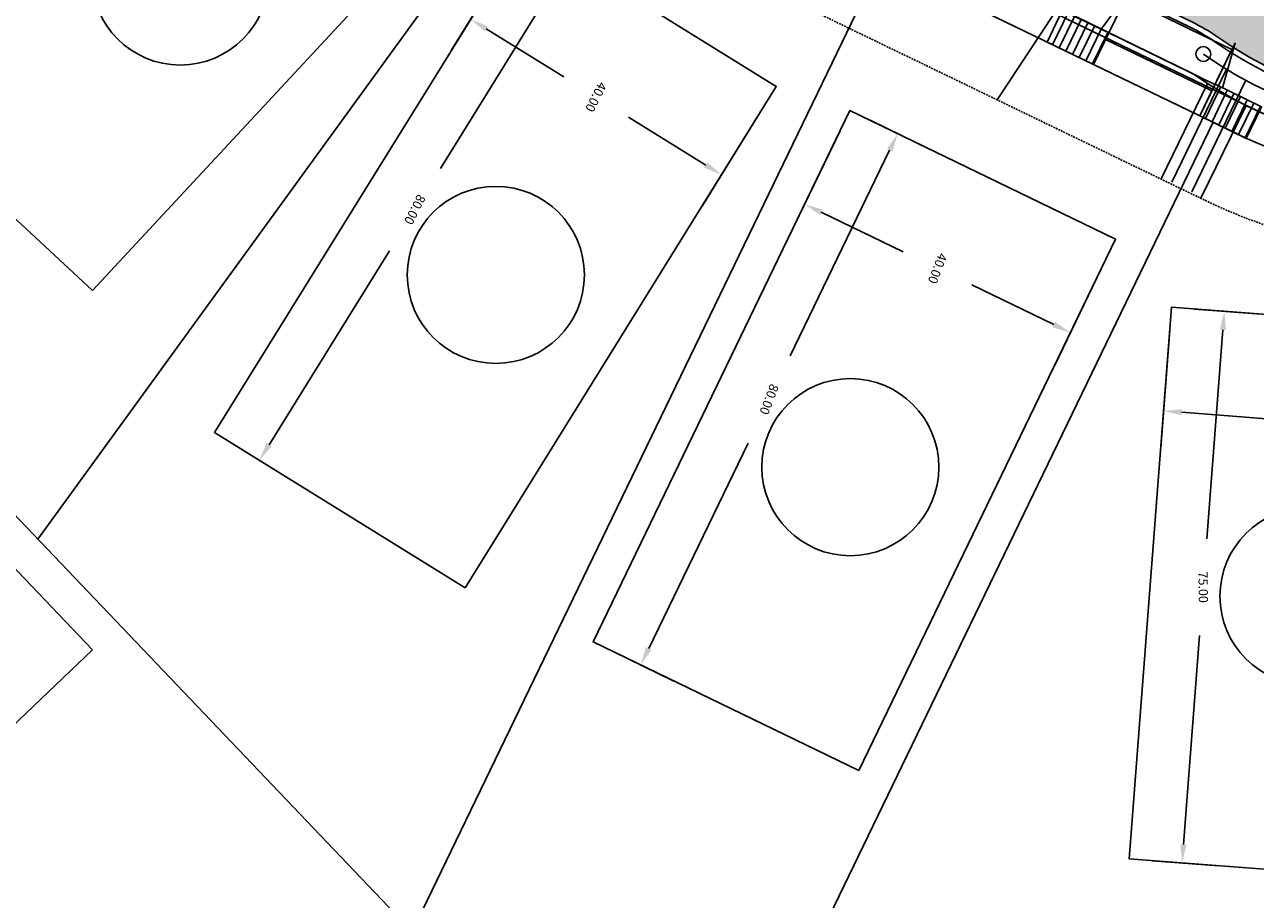
# Model space of a CAD drawing. Extents: x 2057673 to 2059993, y 13817135 to 13819111.
# Drawn here: x 2059630 to 2059797, y 13817337 to 13817456 of the extents above; entities that cross this region are included whole.
import ezdxf

# ---------------------------------------------------------------- set-up
doc = ezdxf.new("R2010")
doc.units = 0
doc.header["$MEASUREMENT"] = 0
doc.linetypes.add('HIDDEN', pattern=[0.375, 0.25, -0.125])
doc.layers.add('C-MLP-LOT-COUNT-U3-50', color=7, linetype='Continuous', true_color=0xf2960d)
doc.layers.add('C-MLP-LOT-COUNT-U3-60', color=7, linetype='Continuous', true_color=0x68f50a)
for name, color, linetype in [('C-U03-ESMT-UTIL', 1, 'HIDDEN'), ('C-U03-GAS', 2, 'NTGASn'), ('C-U03-GAS-FEAT', 2, 'Continuous'), ('C-U03-GAS-SRV', 2, 'Continuous'), ('C-U03-LOT-PAD', 2, 'Continuous'), ('C-U03-LOTS', 7, 'Continuous'), ("C-U03-SEW-LAT-'L'", 2, 'Continuous'), ('C-U03-STR-BOC', 1, 'Continuous'), ('C-U03-STR-DRWY', 244, 'Continuous'), ('C-U03-STR-EOP', 7, 'Continuous'), ('C-U03-STR-ROW', 3, 'Continuous'), ('C-U03-STR-SDWK', 254, 'Continuous'), ('C-U03-STR-WASHOUT', 241, 'Continuous'), ('C-U03-WAT', 4, 'WATERL'), ('C-U03-WAT-SRVC', 7, 'Continuous')]:
    doc.layers.add(name, color=color, linetype=linetype)
doc.styles.add('ALTYPE', font='SourceSansPro-Regular_0.ttf')
doc.styles.add('SSP', font='SourceSansPro-Regular_0.ttf')
doc.linetypes.add('NTGASn', pattern='A,0.4,-0.04,0.1,-0.04,0.1,-0.04,0.1,-0.04,0.4,-0.114,["G",ALTYPE,S=0.08,R=0,X=-0.08,Y=-0.04],-0.04', length=1.414)
doc.linetypes.add('WATERL', pattern='A,1,-0.11,["W",ALTYPE,S=0.08,R=0,X=-0.076,Y=-0.04],-0.04,0.5', length=1.65)
doc.dimstyles.new('CUDE - DIMS', dxfattribs={"dimtxt": 0.08, "dimasz": 0.1, "dimexe": 0.1, "dimexo": 0.0625, "dimgap": 0.09, "dimtad": 0, "dimtih": 1, "dimtoh": 1, "dimdec": 4, "dimzin": 0, "dimdsep": 46, "dimtxsty": 'SSP', "dimcen": 0.09, "dimadec": 0, "dimazin": 0, "dimtfac": 1, "dimtdec": 4, "dimtofl": 0, "dimtmove": 0, "dimatfit": 3, "dimfxl": 1, "dimtfill": 1, "dimtolj": 1, "dimtzin": 0, "dimarcsym": 0})
pattern_1 = [(189.9971148701361, (1.735985874371578, -9.848164958203245), (0.1735985874371577, -0.9848164958203245), [])]

# ---------------------------------------------------------------- blocks, each defined once
blk = doc.blocks.new('*U523')
h = blk.add_hatch()
h.set_pattern_fill('ANSI31', color=241, scale=7.999999999999998, angle=144.9971148701361)
h.set_pattern_definition(pattern_1)
h.paths.add_polyline_path([(3.80988541796075, 5.748675769428122), (-0.867992937185789, 4.924082479101622), (0.3471971748743156, -1.969632991640649), (5.025075530020857, -1.14503970131415)])
h = blk.add_hatch()
h.set_pattern_fill('ANSI31', color=241, scale=7.999999999999998, angle=144.9971148701361)
h.set_pattern_definition(pattern_1)
h.paths.add_polyline_path([(7.802652929015379, -16.90210363443935), (3.124774573868842, -17.72669692476584), (4.339964685928943, -24.62041239550811), (9.017843041075485, -23.79581910518161)])
at = {"color": 242, "flags": 128}
for points in [[(3.80988541796075, 5.748675769428122), (-0.867992937185789, 4.924082479101622), (0.3471971748743156, -1.969632991640649), (5.025075530020857, -1.14503970131415)], [(7.802652929015379, -16.90210363443935), (3.124774573868842, -17.72669692476584), (4.339964685928943, -24.62041239550811), (9.017843041075485, -23.79581910518161)]]:
    blk.add_lwpolyline(points, close=True, dxfattribs=at)
at = {"color": 243}
for points in [[(3.124774573868842, -17.72669692476584), (7.776869352118252, -16.90664863601823), (5.025075530020857, -1.14503970131415), (0.3471971748743156, -1.969632991640649)], [(6.830728222041268, -17.07342972101696), (12.98946088102089, -15.98779874860784), (10.21188348202636, -0.2307348154826546), (4.053150823046742, -1.316365787891767)], [(13.96138558799501, -15.81647266203023), (7.802652929015379, -16.90210363443935), (7.999974266582681, -18.02149815879832)]]:
    blk.add_lwpolyline(points, close=True, dxfattribs=at)
at = {"color": 243, "flags": 128}
blk.add_lwpolyline([(4.827754192453556, -0.02564517695517341), (5.025075530020857, -1.14503970131415), (11.18380818900047, -0.05940872890503682)], close=True, dxfattribs=at)
blk = doc.blocks.new('*D78')
at = {"layer": 'Defpoints', "color": 0, "lineweight": -2, "transparency": 16777216}
for p, q in [((75.63254122573434, -12.66826875756125), (74.51838979701752, -3.679031763081698)), ((72.65238193952767, -8.948568239450958), (45.20990480143307, -12.34986638407806)), ((2.690661332546351, -21.70889141882388), (1.57650990405405, -12.71965442615575)), ((4.67253437065555, -17.37418259796918), (32.11501150875015, -13.97288445334208))]:
    blk.add_line(p, q, dxfattribs=at)
at = {"layer": 'Defpoints', "color": 0, "transparency": 16777216}
for p in [(76.01692141608173, -15.76953896011834), (2.191518208609876, -17.6816867502471), (3.075041522893743, -24.81016162138097)]:
    blk.add_point(p, dxfattribs=at)
for points in [[(72.60113124748135, -8.535065545776677), (72.703632631574, -9.362070933125237), (75.13339810157335, -8.641064087173046)], [(4.62128367860923, -16.9606799042949), (4.723785062701868, -17.78768529164346), (2.191518208609876, -17.6816867502471)]]:
    blk.add_solid(points, dxfattribs=at)
at = {"layer": 'Defpoints', "color": 0, "transparency": 16777216, "insert": (38.66245815509161, -13.16137541871007), "char_height": 1.25, "attachment_point": 5, "style": 'SSP', "bg_fill": 3, "box_fill_scale": 1.25, "bg_fill_color": 256, "bg_fill_true_color": 13158600, "bg_fill_transparency": 0}
blk.add_mtext('\\A1;73.50', dxfattribs=at)
blk = doc.blocks.new('*D79')
at = {"layer": 'Defpoints', "color": 0, "lineweight": -2, "transparency": 16777216}
for p, q in [((0.02622867966334796, 25.19454181172838), (15.86839089222146, 27.15806415227016)), ((11.21386272040804, 24.06203968566866), (13.34477608306305, 6.869327153162614)), ((16.74893746163963, -20.59625123300196), (14.61802409898462, -3.403538700495925)), ((6.176311725450835, -24.42578143103358), (22.01847393800889, -22.46225909049181))]:
    blk.add_line(p, q, dxfattribs=at)
at = {"layer": 'Defpoints', "color": 0, "transparency": 16777216}
for p in [(10.90635856813012, 26.54305584771433), (-3.075041522893743, 24.81016162138098), (3.075041522893743, -24.81016162138098)]:
    blk.add_point(p, dxfattribs=at)
for points in [[(11.62736541408231, 24.11329037771497), (10.80036002673376, 24.01078899362234), (10.90635856813012, 26.54305584771433)], [(17.16244015531391, -20.54500054095565), (16.33543476796535, -20.64750192504829), (17.05644161391755, -23.07726739504764)]]:
    blk.add_solid(points, dxfattribs=at)
at = {"layer": 'Defpoints', "color": 0, "transparency": 16777216, "insert": (13.98140009102383, 1.732894226333345), "char_height": 1.25, "attachment_point": 5, "style": 'SSP', "bg_fill": 3, "box_fill_scale": 1.25, "bg_fill_color": 256, "bg_fill_true_color": 13158600, "bg_fill_transparency": 0}
blk.add_mtext('\\A1;50.00', dxfattribs=at)
blk = doc.blocks.new('*U658')
at = {"flags": 128}
blk.add_lwpolyline([(-44.73563749146402, 98.81559161214511), (-44.73563749146402, 5.389880950316294), (-39.73564368077919, 0.3898747626492965)], dxfattribs=at)
blk = doc.blocks.new('*D102')
at = {"layer": 'Defpoints', "color": 0, "lineweight": -2, "transparency": 16777216}
for p, q in [((-1.735394643156516, -19.29712492752722), (-0.9240791174029523, -10.27551297439149)), ((1.118028707171674, -15.4793380706847), (29.42990688180701, -18.02543143466953)), ((72.96315820549468, -26.01478203904151), (73.77447373141507, -16.99317008405073)), ((70.83667834912526, -21.74915140148637), (42.52480017448994, -19.20305803750153))]:
    blk.add_line(p, q, dxfattribs=at)
at = {"layer": 'Defpoints', "color": 0, "transparency": 16777216}
for p in [(-1.371922896260537, -15.25541618125591), (-2.015297004942506, -22.40956443181748), (72.6832558437087, -29.12722154333178)]:
    blk.add_point(p, dxfattribs=at)
for points in [[(1.155349022076472, -15.06434613677933), (1.080708392266875, -15.89433000459007), (-1.371922896260537, -15.25541618125591)], [(70.87399866403007, -21.334159467581), (70.79935803422048, -22.16414333539173), (73.32662995255748, -21.97307329091516)]]:
    blk.add_solid(points, dxfattribs=at)
at = {"layer": 'Defpoints', "color": 0, "transparency": 16777216, "insert": (35.97735352814848, -18.61424473608553), "char_height": 1.25, "attachment_point": 5, "style": 'SSP', "bg_fill": 3, "box_fill_scale": 1.25, "bg_fill_color": 256, "bg_fill_true_color": 13158600, "bg_fill_transparency": 0}
blk.add_mtext('\\A1;75.00', dxfattribs=at)
blk = doc.blocks.new('*D101')
at = {"layer": 'Defpoints', "color": 0, "lineweight": -2, "transparency": 16777216}
for p, q in [((5.127736509232771, 22.1296620700315), (21.02695466284129, 20.69984192232698)), ((15.82312956654808, 18.65773409775235), (14.49367498166412, 3.874554196196349)), ((12.24037933552061, -21.18149155901819), (13.56983392040457, -6.39831165746219)), ((1.097142499347758, -22.68946679360347), (16.99636065295624, -24.11928694130798))]:
    blk.add_line(p, q, dxfattribs=at)
at = {"layer": 'Defpoints', "color": 0, "transparency": 16777216}
for p in [(2.015297004942506, 22.40956443181749), (16.04705145597687, 21.14768570118456), (-2.015297004942507, -22.40956443181749)]:
    blk.add_point(p, dxfattribs=at)
for points in [[(15.40813763264271, 18.69505441265715), (16.23812150045345, 18.62041378284755), (16.04705145597687, 21.14768570118456)], [(11.82538740161524, -21.14417124411339), (12.65537126942597, -21.21881187392299), (12.01645744609182, -23.6714431624504)]]:
    blk.add_solid(points, dxfattribs=at)
at = {"layer": 'Defpoints', "color": 0, "transparency": 16777216, "insert": (14.03175445103434, -1.261878730632922), "char_height": 1.25, "attachment_point": 5, "style": 'SSP', "bg_fill": 3, "box_fill_scale": 1.25, "bg_fill_color": 256, "bg_fill_true_color": 13158600, "bg_fill_transparency": 0}
blk.add_mtext('\\A1;45.00', dxfattribs=at)
blk = doc.blocks.new('*D104')
at = {"layer": 'Defpoints', "color": 0, "lineweight": -2, "transparency": 16777216}
for p, q in [((-1.511472753727728, -16.807173324095), (-0.7001572279852917, -7.785561371083)), ((1.341950596589334, -12.98938646737622), (32.14092214294956, -15.75914467939054)), ((78.16698330177675, -23.97267421459055), (78.97829882769713, -14.95106225959983)), ((76.04050344540732, -19.70704357703546), (45.24153189904712, -16.93728536502114))]:
    blk.add_line(p, q, dxfattribs=at)
at = {"layer": 'Defpoints', "color": 0, "transparency": 16777216}
for p in [(-1.148001006842877, -12.76546457794742), (-1.791375115513719, -19.91961282838527), (77.88708093999075, -27.08511371888081)]:
    blk.add_point(p, dxfattribs=at)
for points in [[(1.379270911494133, -12.57439453347085), (1.304630281684535, -13.40437840128158), (-1.148001006842877, -12.76546457794742)], [(76.07782376031213, -19.29205164313009), (76.00318313050253, -20.12203551094083), (78.53045504883954, -19.93096546646425)]]:
    blk.add_solid(points, dxfattribs=at)
at = {"layer": 'Defpoints', "color": 0, "transparency": 16777216, "insert": (38.69122702099834, -16.34821502220584), "char_height": 1.25, "attachment_point": 5, "style": 'SSP', "bg_fill": 3, "box_fill_scale": 1.25, "bg_fill_color": 256, "bg_fill_true_color": 13158600, "bg_fill_transparency": 0}
blk.add_mtext('\\A1;80.00', dxfattribs=at)
blk = doc.blocks.new('*D105')
at = {"layer": 'Defpoints', "color": 0, "lineweight": -2, "transparency": 16777216}
for p, q in [((4.903814619803984, 19.63971046659929), (20.8030327734125, 18.20989031889477)), ((15.59920767711928, 16.16778249432014), (14.49367498166411, 3.87455419619635)), ((12.46430122494939, -18.69153995558598), (13.56983392040456, -6.398311657462189)), ((1.321064388776545, -20.19951519017126), (17.22028254238502, -21.62933533787577))]:
    blk.add_line(p, q, dxfattribs=at)
at = {"layer": 'Defpoints', "color": 0, "transparency": 16777216}
for p in [(1.791375115513719, 19.91961282838527), (15.82312956654807, 18.65773409775235), (-1.791375115513719, -19.91961282838527)]:
    blk.add_point(p, dxfattribs=at)
for points in [[(15.18421574321392, 16.20510280922494), (16.01419961102465, 16.13046217941534), (15.82312956654807, 18.65773409775235)], [(12.04930929104402, -18.65421964068118), (12.87929315885475, -18.72886027049078), (12.2403793355206, -21.18149155901819)]]:
    blk.add_solid(points, dxfattribs=at)
at = {"layer": 'Defpoints', "color": 0, "transparency": 16777216, "insert": (14.03175445103433, -1.261878730632921), "char_height": 1.25, "attachment_point": 5, "style": 'SSP', "bg_fill": 3, "box_fill_scale": 1.25, "bg_fill_color": 256, "bg_fill_true_color": 13158600, "bg_fill_transparency": 0}
blk.add_mtext('\\A1;40.00', dxfattribs=at)
blk = doc.blocks.new('*U77')
blk.add_lwpolyline([(69.86683837214275, 33.85078428287272), (76.01692141608173, -15.76953896011834), (3.075041522893743, -24.81016162138098), (-3.075041522893743, 24.81016162138098)], close=True)
at = {"layer": 'Defpoints'}
dim = blk.add_linear_dim(base=(2.191518208609876, -17.6816867502471), p1=(76.01692141608173, -15.76953896011834), p2=(3.075041522893743, -24.81016162138098), angle=7.065368821994388, dimstyle='CUDE - DIMS', override={"dimscale": 50, "dimtxt": 0.025, "dimasz": 0.05}, dxfattribs=at)
dim.commit()
dim.dimension.update_dxf_attribs({"geometry": '*D78', "text_midpoint": (38.66245815509161, -13.16137541871007)})
dim = blk.add_linear_dim(base=(10.90635856813012, 26.54305584771433), p1=(3.075041522893743, -24.81016162138098), p2=(-3.075041522893743, 24.81016162138098), angle=277.0653688219944, dimstyle='CUDE - DIMS', override={"dimscale": 50, "dimtxt": 0.025, "dimasz": 0.05}, dxfattribs=at)
dim.commit()
dim.dimension.update_dxf_attribs({"geometry": '*D79', "text_midpoint": (13.98140009102383, 1.732894226333345)})
blk = doc.blocks.new('*U100')
blk.add_lwpolyline([(76.71384985544879, 15.69190732013636), (72.6832558437087, -29.12722154333178), (-2.015297004942507, -22.40956443181748), (2.015297004942506, 22.40956443181748)], close=True)
at = {"layer": 'Defpoints'}
dim = blk.add_linear_dim(base=(-1.371922896260537, -15.25541618125591), p1=(72.6832558437087, -29.12722154333178), p2=(-2.015297004942507, -22.40956443181748), angle=354.861201580176, dimstyle='CUDE - DIMS', override={"dimscale": 50, "dimtxt": 0.025, "dimasz": 0.05}, dxfattribs=at)
dim.commit()
dim.dimension.update_dxf_attribs({"geometry": '*D102', "text_midpoint": (35.97735352814848, -18.61424473608553)})
dim = blk.add_linear_dim(base=(16.04705145597687, 21.14768570118456), p1=(-2.015297004942507, -22.40956443181748), p2=(2.015297004942506, 22.40956443181748), angle=264.861201580176, dimstyle='CUDE - DIMS', override={"dimscale": 50, "dimtxt": 0.025, "dimasz": 0.05}, dxfattribs=at)
dim.commit()
dim.dimension.update_dxf_attribs({"geometry": '*D101', "text_midpoint": (14.03175445103434, -1.261878730632922)})
blk = doc.blocks.new('*U103')
blk.add_lwpolyline([(81.46983117287327, 12.75411193772289), (77.88708093999077, -27.08511371888082), (-1.791375115513719, -19.91961282838527), (1.791375115513718, 19.91961282838527)], close=True)
at = {"layer": 'Defpoints'}
dim = blk.add_linear_dim(base=(-1.148001006842877, -12.76546457794742), p1=(77.88708093999077, -27.08511371888082), p2=(-1.791375115513719, -19.91961282838527), angle=354.861201580176, dimstyle='CUDE - DIMS', override={"dimscale": 50, "dimtxt": 0.025, "dimasz": 0.05}, dxfattribs=at)
dim.commit()
dim.dimension.update_dxf_attribs({"geometry": '*D104', "text_midpoint": (38.69122702099834, -16.34821502220584)})
dim = blk.add_linear_dim(base=(15.82312956654807, 18.65773409775235), p1=(-1.791375115513719, -19.91961282838527), p2=(1.791375115513718, 19.91961282838527), angle=264.861201580176, dimstyle='CUDE - DIMS', override={"dimscale": 50, "dimtxt": 0.025, "dimasz": 0.05}, dxfattribs=at)
dim.commit()
dim.dimension.update_dxf_attribs({"geometry": '*D105', "text_midpoint": (14.03175445103433, -1.261878730632921)})

msp = doc.modelspace()

# ---------------------------------------------------------------- hatches: boundary and pattern name
at = {"layer": 'C-U03-STR-WASHOUT'}
h = msp.add_hatch(color=256, dxfattribs=at)
h.dxf.hatch_style = 1
h.paths.add_polyline_path([(2059779.726759453, 13817524.18079587, -0.3912795215775959), (2059746.505421326, 13817517.26844011, -0.07711322403892872), (2059703.632663763, 13817552.99378962, -0.4026719631941887), (2059705.137770427, 13817587.61012239), (2059642.815471699, 13817528.17040502, -0.4142135623906402), (2059678.160907412, 13817527.33364083), (2059682.447013077, 13817522.8396767, 0.0899182677393172), (2059745.308405147, 13817477.03409355), (2059788.110170988, 13817456.33951611, -0.04089309816743741), (2059791.6282245, 13817454.26829277, 2.404210203267741)])

# ---------------------------------------------------------------- linework, layer by layer
at = {"layer": 'C-MLP-LOT-COUNT-U3-50'}
for centre in [(2059693.763400129, 13817422.04888922), (2059741.81011582, 13817395.99046358), (2059803.9, 13817378.5)]:
    msp.add_circle(centre, 12, dxfattribs=at)
at = {"layer": 'C-MLP-LOT-COUNT-U3-60'}
msp.add_circle((2059651, 13817462.5), 12, dxfattribs=at)
at = {"layer": 'C-U03-GAS-FEAT', "lineweight": -3}
msp.add_circle((2059789.657513018, 13817451.98799174), 1.000000001592645, dxfattribs=at)
at = {"layer": 'C-U03-GAS-SRV', "flags": 128}
for points in [[(2059792.785048696, 13817449.92065435), (2059785.385001841, 13817434.61543377)], [(2059795.394403777, 13817448.42550588), (2059788.085874194, 13817433.3095668)]]:
    msp.add_lwpolyline(points, dxfattribs=at)
at = {"layer": 'C-U03-LOTS', "flags": 128}
for points in [[(2059631.695586061, 13817386.24497416), (2059705.619721669, 13817488.01723572)], [(2059682.414661056, 13817333.06623303), (2059745.962453622, 13817464.49958771)], [(2059695.904546155, 13817318.92214409), (2059573.701115657, 13817447.0519374)], [(2059731.066566379, 13817318.82480226), (2059790.976992842, 13817442.73513828)]]:
    msp.add_lwpolyline(points, dxfattribs=at)
at = {"layer": 'C-U03-WAT-SRVC', "flags": 128}
for points in [[(2059790.210277835, 13817447.99331651), (2059783.93142432, 13817435.0550514)], [(2059795.439144067, 13817445.02533307), (2059789.333173908, 13817432.44331304)]]:
    msp.add_lwpolyline(points, dxfattribs=at)

# ---------------------------------------------------------------- block references
at = {"layer": "C-U03-SEW-LAT-'L'", "xscale": 0.4999999999999996, "yscale": 0.4999999999999996, "zscale": 0.4999999999999996, "rotation": 146.5748569940463}
msp.add_blockref('*U658', (2059770.237826401, 13817499.3451208), dxfattribs=at)
at = {"layer": 'C-U03-STR-DRWY', "rotation": 54.19920103265662}
msp.add_blockref('*U523', (2059772.971177154, 13817451.44091806), dxfattribs=at)

# ---------------------------------------------------------------- next in the draw order: block references
at = {"layer": 'C-U03-LOT-PAD', "rotation": 220.0629555013984}
msp.add_blockref('*U77', (2059670.792100485, 13817490.81053251), dxfattribs=at)

# ---------------------------------------------------------------- next in the draw order: linework, layer by layer
at = {"layer": 'C-U03-ESMT-UTIL', "flags": 128}
msp.add_lwpolyline([(2059796.248761339, 13817645.48717973), (2059720.266141559, 13817573.01896952, 0.4142135623963226), (2059720.098788722, 13817565.94988238), (2059723.694720973, 13817562.17956223, 0.06730843032479913), (2059757.39245382, 13817535.22620708, 0.3872684385333538), (2059763.995135071, 13817536.55588497, -2.133063030714803), (2059789.958551756, 13817432.12003039), (2059736.167336389, 13817458.12798708, -0.08991826771125251), (2059667.250489135, 13817508.34603465), (2059663.654556886, 13817512.11635479, 0.414213562392741), (2059656.585469743, 13817512.28370763), (2059369.298802575, 13817238.28485568)], format="xyb", dxfattribs=at)
at = {"layer": 'C-U03-GAS', "flags": 128}
msp.add_lwpolyline([(2059789.657513018, 13817451.98799174, 2.386523124537036), (2059777.786217378, 13817526.61437095, -0.3827857010062428), (2059751.629719742, 13817521.2085085, -0.07054519617972826), (2059712.840061005, 13817551.82696077), (2059695.440660141, 13817570.07016089, -1.451632240077604)], format="xyb", dxfattribs=at)
at = {"layer": 'C-U03-STR-BOC'}
msp.add_lwpolyline([(2059782.272749369, 13817660.14097069), (2059705.655400499, 13817587.06738939, 0.4026719631649758), (2059704.195447036, 13817553.4895466, 0.07711322404011049), (2059746.891531148, 13817517.91141694, 0.3912795215681563), (2059779.11622913, 13817524.61640203, -2.404210203309066), (2059791.196216152, 13817453.65521138, 0.04089309817236005), (2059787.783704244, 13817455.66429802), (2059744.981938406, 13817476.35887546, -0.08991826771628152), (2059681.904280093, 13817522.32204662), (2059677.618174414, 13817526.81601076, 0.4142135624033709), (2059643.333101771, 13817527.62767202), (2059314.075082726, 13817213.5987611)], format="xyb", dxfattribs=at)
at = {"layer": 'C-U03-STR-EOP'}
msp.add_lwpolyline([(2059781.755119296, 13817660.68370369), (2059705.137770426, 13817587.61012239, 0.4026719631862358), (2059703.632663763, 13817552.99378962, 0.07711322403927853), (2059746.505421326, 13817517.26844011, 0.3912795215646151), (2059779.726759453, 13817524.18079587, -2.404210203350903), (2059791.628224499, 13817454.26829277, 0.04089309817169458), (2059788.110170985, 13817456.33951611), (2059745.308405147, 13817477.03409355, -0.08991826771576333), (2059682.447013091, 13817522.83967669), (2059678.160907412, 13817527.33364083, 0.4142135624050107), (2059642.815471698, 13817528.17040502), (2059313.557452652, 13817214.1414941)], format="xyb", dxfattribs=at)
at = {"layer": 'C-U03-STR-ROW'}
msp.add_lwpolyline([(2059789.347027033, 13817652.72361971), (2059712.729678163, 13817579.65003841, 0.4026719630213875), (2059711.886818432, 13817560.26489206, 0.07872074257727889), (2059753.107109161, 13817526.13912191, 0.3891179912040814), (2059771.625150133, 13817530.04318776, -2.150200262641435), (2059794.311441641, 13817441.12293824), (2059740.520226274, 13817467.13089493, -0.08991826771576333), (2059674.486929114, 13817515.24776895), (2059670.200823435, 13817519.7417331, 0.4142135625146192), (2059650.407379434, 13817520.21032104), (2059321.149360365, 13817206.18141015)], format="xyb", dxfattribs=at)
at = {"layer": 'C-U03-STR-SDWK'}
msp.add_lwpolyline([(2059786.586333311, 13817655.6181957), (2059709.968984441, 13817582.5446144, 0.4026719630161295), (2059708.885307643, 13817557.62085481, 0.07872074257856146), (2059751.069815699, 13817522.69682103, 0.3891179912015835), (2059774.878725521, 13817527.71633426, -2.150200262647023), (2059796.052597595, 13817444.72410138), (2059742.261382228, 13817470.73205806, -0.08991826771653695), (2059677.381505106, 13817518.00846268), (2059673.095399426, 13817522.50242682, 0.4142135625118369), (2059647.646685712, 13817523.10489703), (2059318.388666642, 13817209.07598614)], format="xyb", dxfattribs=at)

# ---------------------------------------------------------------- next in the draw order: block references
at = {"layer": 'C-U03-LOT-PAD'}
for name, p, rotation in [('*U103', (2059569.413484315, 13817415.32472168), 318.7826373903358), ('*U100', (2059807.772891263, 13817415.94153522), 270.7590608284614)]:
    msp.add_blockref(name, p, dxfattribs=dict(at, rotation=rotation))

# ---------------------------------------------------------------- next in the draw order: block references
at = {"layer": 'C-U03-LOT-PAD', "rotation": 249.3351143311572}
msp.add_blockref('*U103', (2059759.763943462, 13817435.61154731), dxfattribs=at)

# ---------------------------------------------------------------- next in the draw order: linework, layer by layer
at = {"layer": 'C-U03-WAT', "flags": 128}
msp.add_lwpolyline([(2059742.696400025, 13817471.63247997, -0.03742367521753222), (2059774.982599754, 13817527.86159929, -2.396936409759804), (2059788.171886532, 13817449.36377279), (2059742.696400025, 13817471.63247997)], format="xyb", dxfattribs=at)

# ---------------------------------------------------------------- next in the draw order: block references
at = {"layer": 'C-U03-LOT-PAD', "rotation": 243.3314180621162}
msp.add_blockref('*U103', (2059714.773563622, 13817458.14167031), dxfattribs=at)

doc.saveas('drawing.dxf')
